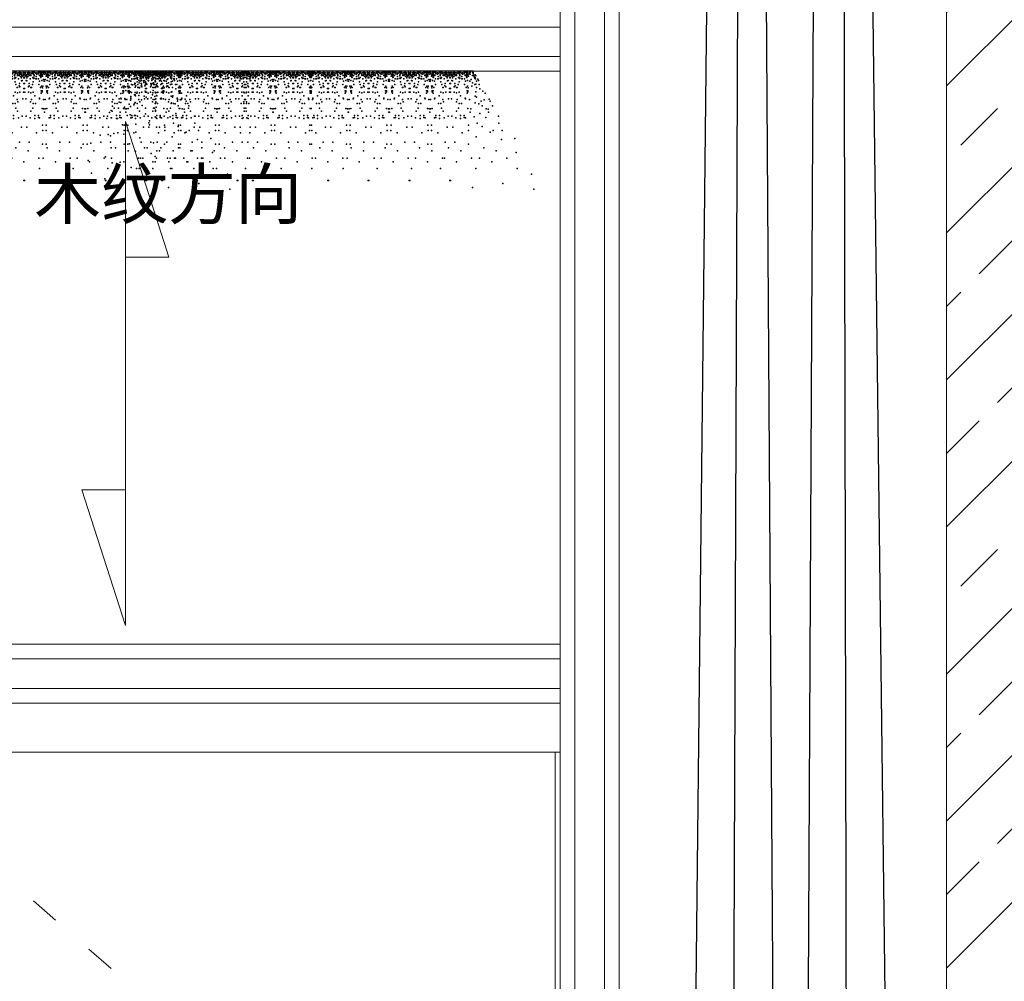
# Model space of a CAD drawing. Units: millimetres. Extents: x 134178 to 146162, y -30924 to -18526.
# Drawn here: x 136189 to 136791, y -23070 to -22482 of the extents above; entities that cross this region are included whole.
import ezdxf
from ezdxf.lldxf.tags import DXFTag

# ---------------------------------------------------------------- set-up
doc = ezdxf.new("R2010")
doc.units = ezdxf.units.MM
doc.header["$LTSCALE"] = 1.5
doc.header["$PDSIZE"] = 50
doc.linetypes.add('$0$ACAD_ISO03W100', pattern=[30, 12, -18])
for name, color, linetype in [('8', 8, 'Continuous'), ('EB0_1_1_1_1_1_1_1', 7, 'Continuous'), ('图层2', 14, 'Continuous')]:
    doc.layers.add(name, color=color, linetype=linetype)
doc.styles.add('ZB_宋体', font='txt', dxfattribs={"height": 80})
tags = doc.linetypes.add('DASHEDX2', pattern=[1.5, 1, -0.5]).pattern_tags.tags
tags[6:7] = [DXFTag(74, 4), DXFTag(75, 0), DXFTag(340, '0'), DXFTag(46, 1.0), DXFTag(50, 0.0), DXFTag(44, 0.0), DXFTag(45, 0.0)]
tags[4:5] = [DXFTag(74, 4), DXFTag(75, 0), DXFTag(340, '0'), DXFTag(46, 1.0), DXFTag(50, 0.0), DXFTag(44, 0.0), DXFTag(45, 0.0)]

# ---------------------------------------------------------------- blocks, each defined once
blk = doc.blocks.new('A$C10F96F43')
at = {"color": 30, "linetype": 'DASHEDX2', "ltscale": 0.1, "true_color": 0xf8991e, "elevation": 0}
for points in [[(25.59, 26.05), (45.59, 1853.69), (0, 1887.53), (19.51, 1900.27), (27.24, 1924.19), (58.28, 1867.09), (70.19, 25.51)], [(83.37, 26.05), (92.72, 1853.69), (67.25, 1887.53), (66.64, 1900.27), (74.37, 1924.19), (105.41, 1867.09), (127.98, 25.51)]]:
    blk.add_lwpolyline(points, dxfattribs=at)
for points in [[(19.51, 1900.27), (50.29, 1862.92, -0.2087), (53.94, 1854.89), (46.97, 49.42)], [(66.64, 1900.27), (97.42, 1862.92, -0.2087), (101.07, 1854.89), (104.76, 49.42)]]:
    blk.add_lwpolyline(points, format="xyb", dxfattribs=at)
blk = doc.blocks.new('A$C42A0441C')
at = {"layer": '8', "color": 8, "lineweight": -3}
blk.add_point((676.9, 199.5), dxfattribs=at)
at = {"layer": 'EB0_1_1_1_1_1_1_1', "color": 51, "lineweight": -3}
blk.add_line((102.6, 200), (678.4, 200), dxfattribs=at)
at = {"layer": 'EB0_1_1_1_1_1_1_1', "color": 8, "lineweight": -3}
for p in [(93.8, 184.6), (95.1, 186.4), (98.3, 192.2), (98.8, 187.3), (99.7, 189.1), (100.1, 188.2), (101, 190.4), (103.3, 192.7), (104.2, 192.7), (106.4, 185.9), (111, 191.8), (112.3, 184.6), (112.8, 192.7), (113.2, 193.1), (113.7, 192.7), (113.7, 191.8), (113.7, 189.5), (114.1, 190), (116.4, 192.7), (117.8, 187.3), (121.4, 187.2), (121.8, 191.3), (122.3, 187.3), (125.4, 192.2), (125.5, 188.5), (126.3, 187.7), (127.7, 189.5), (130.9, 192.6), (132.2, 187.2), (133.6, 193.1), (135.8, 190.9), (137.7, 188.6), (137.9, 184), (138.1, 192.7), (138.6, 191.8), (138.9, 184.5), (139.9, 192.7), (141.7, 190), (141.7, 189.1), (142.6, 190), (142.6, 189.1), (144.4, 192.7), (145.4, 184.5), (145.8, 191.8), (146.2, 192.7), (146.5, 184), (146.7, 188.6), (148.5, 190.9), (150.8, 193.1), (152.1, 187.2), (153.5, 192.6), (156.6, 189.5), (158, 187.7), (158.9, 192.2), (158.9, 188.5), (162.1, 187.3), (162.5, 191.3), (162.9, 187.2), (166.6, 187.3), (168, 192.7), (170.2, 190), (170.7, 192.7), (170.7, 191.8), (170.7, 189.5), (171.1, 193.1), (171.6, 192.7), (172, 184.6), (172.8, 192.7), (173.4, 191.8), (175.1, 185.9), (177.9, 185.9), (179.6, 191.8), (180.2, 192.7), (181, 184.6), (181.4, 192.7), (181.9, 193.1), (182.3, 192.7), (182.3, 191.8), (182.3, 189.5), (182.8, 190), (185, 192.7), (186.4, 187.3), (190, 187.2), (190.4, 191.3), (190.9, 187.3), (194.1, 192.2), (194.1, 188.5), (195, 187.7), (196.3, 189.5), (199.5, 192.6), (200.8, 187.2), (202.2, 193.1), (204.5, 190.9), (206.3, 188.6), (206.5, 184), (206.7, 192.7), (207.2, 191.8), (207.6, 184.5), (208.5, 192.7), (210.3, 190), (210.3, 189.1), (211.3, 190), (211.3, 189.1), (213.1, 192.7), (214, 184.5), (214.4, 191.8), (214.9, 192.7), (215.1, 184), (215.3, 188.6), (217.1, 190.9), (219.4, 193.1), (220.8, 187.2), (222.1, 192.6), (225.3, 189.5), (226.6, 187.7), (227.5, 192.2), (227.5, 188.5), (230.7, 187.3), (231.2, 191.3), (231.6, 187.2), (235.2, 187.3), (236.6, 192.7), (238.8, 190), (239.3, 192.7), (239.3, 191.8), (239.3, 189.5), (239.7, 193.1), (240.2, 192.7), (240.6, 184.6), (242, 191.8), (244.7, 185.9), (246.5, 185.9), (249.2, 191.8), (250.6, 184.6), (251.1, 192.7), (251.5, 193.1), (252, 192.7), (252, 191.8), (252, 189.5), (252.4, 190), (254.7, 192.7), (256, 187.3), (259.7, 187.2), (260.1, 191.3), (260.5, 187.3), (263.7, 192.2), (263.7, 188.5), (264.6, 187.7), (266, 189.5), (269.1, 192.6), (270.5, 187.2), (271.9, 193.1), (274.1, 190.9), (275.9, 188.6), (276.1, 184), (276.4, 192.7), (276.8, 191.8), (277.2, 184.5), (278.2, 192.7), (280, 190), (280, 189.1), (280.9, 190), (280.9, 189.1), (282.7, 192.7), (283.7, 184.5), (284.1, 191.8), (284.5, 192.7), (284.8, 184), (285, 188.6), (286.8, 190.9), (289, 193.1), (290.4, 187.2), (291.8, 192.6), (294.9, 189.5), (296.3, 187.7), (297.2, 192.2), (297.2, 188.5), (300.3, 187.3), (300.8, 191.3), (301.2, 187.2), (304.9, 187.3), (306.2, 192.7), (308.5, 190), (308.9, 192.7), (308.9, 191.8), (308.9, 189.5), (309.4, 193.1), (309.8, 192.7), (310.3, 184.6), (311.1, 192.7), (311.7, 191.8), (313.3, 185.9), (316.2, 185.9), (317.9, 191.8), (318.4, 192.7), (319.2, 184.6), (319.7, 192.7), (320.1, 193.1), (320.6, 192.7), (320.6, 191.8), (320.6, 189.5), (321, 190), (323.3, 192.7), (324.7, 187.3), (328.3, 187.2), (328.7, 191.3), (329.2, 187.3), (332.3, 192.2), (332.4, 188.5), (333.2, 187.7), (334.6, 189.5), (337.8, 192.6), (339.1, 187.2), (340.5, 193.1), (342.7, 190.9), (344.6, 188.6), (344.8, 184), (345, 192.7), (345.5, 191.8), (345.8, 184.5), (346.8, 192.7), (348.6, 190), (348.6, 189.1), (349.5, 190), (349.5, 189.1), (351.3, 192.7), (352.3, 184.5), (352.7, 191.8), (353.1, 192.7), (353.4, 184), (353.6, 188.6), (355.4, 190.9), (357.7, 193.1), (359, 187.2), (360.4, 192.6), (363.5, 189.5), (364.9, 187.7), (365.8, 192.2), (365.8, 188.5), (369, 187.3), (369.4, 191.3), (369.8, 187.2), (373.5, 187.3), (374.9, 192.7), (377.1, 191.8), (377.1, 190), (377.6, 192.7), (377.6, 191.8), (377.6, 189.5), (378, 193.1), (378.5, 192.7), (378.5, 184.6), (378.9, 192.7), (378.9, 184.6), (379.4, 193.1), (379.8, 192.7), (379.8, 191.8), (379.8, 189.5), (380.3, 191.8), (380.3, 190), (382.5, 192.7), (383.9, 187.3), (387.6, 187.2), (388, 191.3), (388.4, 187.3), (391.6, 192.2), (391.6, 188.5), (392.5, 187.7), (393.8, 189.5), (397, 192.6), (398.3, 187.2), (399.7, 193.1), (402, 190.9), (403.8, 188.6), (404, 184), (404.2, 192.7), (404.7, 191.8), (405.1, 184.5), (406.1, 192.7), (407.9, 190), (407.9, 189.1), (408.8, 190), (408.8, 189.1), (410.6, 192.7), (411.5, 184.5), (411.9, 191.8), (412.4, 192.7), (412.6, 184), (412.8, 188.6), (414.6, 190.9), (416.9, 193.1), (418.3, 187.2), (419.6, 192.6), (422.8, 189.5), (424.1, 187.7), (425, 192.2), (425, 188.5), (428.2, 187.3), (428.7, 191.3), (429.1, 187.2), (432.7, 187.3), (434.1, 192.7), (436.4, 190), (436.8, 192.7), (436.8, 191.8), (436.8, 189.5), (437.3, 193.1), (437.7, 192.7), (438.2, 184.6), (439, 192.7), (439.5, 191.8), (441.2, 185.9), (444, 185.9), (445.7, 191.8), (446.3, 192.7), (447.1, 184.6), (447.5, 192.7), (448, 193.1), (448.5, 192.7), (448.5, 191.8), (448.5, 189.5), (448.9, 190), (451.2, 192.7), (452.5, 187.3), (456.2, 187.2), (456.6, 191.3), (457, 187.3), (460.2, 192.2), (460.2, 188.5), (461.1, 187.7), (462.5, 189.5), (465.6, 192.6), (467, 187.2), (468.3, 193.1), (470.6, 190.9), (472.4, 188.6), (472.6, 184), (472.9, 192.7), (473.3, 191.8), (473.7, 184.5), (474.7, 192.7), (476.5, 190), (476.5, 189.1), (477.4, 190), (477.4, 189.1), (479.2, 192.7), (480.2, 184.5), (480.6, 191.8), (481, 192.7), (481.2, 184), (481.5, 188.6), (482.2, 187.2), (482.6, 191.3), (483.1, 187.3), (483.3, 190.9), (485.5, 193.1), (486.2, 192.2), (486.2, 188.5), (486.9, 187.2), (487.1, 187.7), (488.3, 192.6), (488.5, 189.5), (491.4, 189.5), (491.6, 192.6), (492.8, 187.7), (493, 187.2), (493.7, 192.2), (493.7, 188.5), (494.4, 193.1), (496.6, 190.9), (496.8, 187.3), (497.3, 191.3), (497.7, 187.2), (498.4, 188.6), (498.7, 184), (498.9, 192.7), (499.3, 191.8), (499.7, 184.5), (500.7, 192.7), (502.5, 190), (502.5, 189.1), (503.4, 190), (503.4, 189.1), (505.2, 192.7), (506.2, 184.5), (506.6, 191.8), (507, 192.7), (507.3, 184), (507.5, 188.6), (509.3, 190.9), (511.6, 193.1), (512.9, 187.2), (514.3, 192.6), (517.4, 189.5), (518.8, 187.7), (519.7, 192.2), (519.7, 188.5), (522.9, 187.3), (523.3, 191.3), (523.7, 187.2), (527.4, 187.3), (528.7, 192.7), (531, 190), (531.5, 192.7), (531.5, 191.8), (531.5, 189.5), (531.9, 193.1), (532.4, 192.7), (532.8, 184.6), (533.6, 192.7), (534.2, 191.8), (535.9, 185.9), (538.7, 185.9), (540.4, 191.8), (541, 192.7), (541.7, 184.6), (542.2, 192.7), (542.6, 193.1), (543.1, 192.7), (543.1, 191.8), (543.1, 189.5), (543.6, 190), (545.8, 192.7), (547.2, 187.3), (550.8, 187.2), (551.2, 191.3), (551.7, 187.3), (554.9, 192.2), (554.9, 188.5), (555.8, 187.7), (557.1, 189.5), (560.3, 192.6), (561.6, 187.2), (563, 193.1), (565.3, 190.9), (567.1, 188.6), (567.3, 184), (567.5, 192.7), (568, 191.8), (568.4, 184.5), (569.3, 192.7), (571.1, 190), (571.1, 189.1), (572, 190), (572, 189.1), (573.9, 192.7), (574.8, 184.5), (575.2, 191.8), (575.7, 192.7), (575.9, 184), (576.1, 188.6), (577.9, 190.9), (580.2, 193.1), (581.6, 187.2), (582.9, 192.6), (586.1, 189.5), (587.4, 187.7), (588.3, 192.2), (588.3, 188.5), (591.5, 187.3), (591.9, 191.3), (592.4, 187.2), (596, 187.3), (597.4, 192.7), (599.6, 191.8), (599.6, 190), (600.1, 192.7), (600.1, 191.8), (600.1, 189.5), (600.5, 193.1), (601, 192.7), (601, 184.6), (601.4, 192.7), (601.4, 184.6), (601.9, 193.1), (602.3, 192.7), (602.3, 191.8), (602.3, 189.5), (602.8, 191.8), (602.8, 190), (605.1, 192.7), (606.4, 187.3), (610.1, 187.2), (610.5, 191.3), (610.9, 187.3), (614.1, 192.2), (614.1, 188.5), (615, 187.7), (616.4, 189.5), (619.5, 192.6), (620.9, 187.2), (622.2, 193.1), (624.5, 190.9), (626.3, 188.6), (626.5, 184), (626.8, 192.7), (627.2, 191.8), (627.6, 184.5), (628.6, 192.7), (630.4, 190), (630.4, 189.1), (631.3, 190), (631.3, 189.1), (633.1, 192.7), (634.1, 184.5), (634.4, 191.8), (634.9, 192.7), (635.1, 184), (635.4, 188.6), (637.2, 190.9), (639.4, 193.1), (640.7, 193.1), (640.8, 187.2), (642.2, 192.6), (642.5, 184.6), (645.3, 189.5), (646.2, 186.8), (646.6, 192.7), (646.9, 189.9), (648.3, 184.5), (650.2, 192.2), (653.8, 190), (653.8, 188.2), (653.8, 184.6), (655.2, 188.6), (657.5, 186.8), (658.4, 193.1), (664.5, 189.9), (665.1, 191.8), (665.6, 187.7), (665.8, 184.5), (668.3, 191.3), (668.3, 189.1), (670.1, 184.1), (672.8, 186.8), (675.5, 192.7), (676.9, 187.3), (682.3, 186.8), (685.5, 184.1), (97.4, 183.2), (103.9, 180.4), (105.1, 174.6), (108.3, 183.2), (112.7, 175), (116, 183.1), (117.3, 177.3), (126.8, 182.3), (128.2, 177.7), (133.6, 175.5), (134, 179.1), (134.9, 173.7), (141.6, 179.1), (142.7, 179.1), (149.4, 173.7), (150.3, 179.1), (150.8, 175.5), (156.2, 177.7), (157.6, 182.3), (167, 177.3), (168.3, 183.1), (171.6, 175), (173.7, 174.6), (176.1, 183.2), (176.9, 183.2), (179.3, 174.6), (181.3, 175), (184.6, 183.1), (185.9, 177.3), (195.4, 182.3), (196.8, 177.7), (202.2, 175.5), (202.7, 179.1), (203.5, 173.7), (210.3, 179.1), (211.3, 179.1), (218.1, 173.7), (218.9, 179.1), (219.4, 175.5), (224.8, 177.7), (226.2, 182.3), (235.7, 177.3), (237, 183.1), (240.3, 175), (244.7, 183.2), (246.5, 183.2), (251, 175), (254.3, 183.1), (255.6, 177.3), (265.1, 182.3), (266.4, 177.7), (271.9, 175.5), (272.3, 179.1), (273.2, 173.7), (279.9, 179.1), (281, 179.1), (287.7, 173.7), (288.6, 179.1), (289, 175.5), (294.5, 177.7), (295.8, 182.3), (305.3, 177.3), (306.6, 183.1), (309.9, 175), (312, 174.6), (314.4, 183.2), (315.2, 183.2), (317.5, 174.6), (319.6, 175), (322.9, 183.1), (324.2, 177.3), (333.7, 182.3), (335.1, 177.7), (340.5, 175.5), (340.9, 179.1), (341.8, 173.7), (348.5, 179.1), (349.6, 179.1), (356.3, 173.7), (357.2, 179.1), (357.7, 175.5), (363.1, 177.7), (364.5, 182.3), (373.9, 177.3), (375.2, 183.1), (378.5, 175), (378.9, 175), (382.2, 183.1), (383.4, 177.3), (392.9, 182.3), (394.3, 177.7), (399.7, 175.5), (400.2, 179.1), (401, 173.7), (407.8, 179.1), (408.8, 179.1), (415.6, 173.7), (416.5, 179.1), (416.9, 175.5), (422.3, 177.7), (423.7, 182.3), (433.2, 177.3), (434.5, 183.1), (437.8, 175), (439.9, 174.6), (442.2, 183.2), (443, 183.2), (445.4, 174.6), (447.5, 175), (450.8, 183.1), (452.1, 177.3), (461.6, 182.3), (462.9, 177.7), (468.3, 175.5), (468.8, 179.1), (469.7, 173.7), (476.4, 179.1), (477.5, 179.1), (484.2, 173.7), (485.1, 179.1), (485.5, 175.5), (487.6, 182.3), (488.9, 177.7), (491, 177.7), (492.3, 182.3), (494.4, 175.5), (494.8, 179.1), (495.7, 173.7), (502.4, 179.1), (503.5, 179.1), (510.2, 173.7), (511.1, 179.1), (511.6, 175.5), (517, 177.7), (518.3, 182.3), (527.8, 177.3), (529.1, 183.1), (532.4, 175), (534.5, 174.6), (536.9, 183.2), (537.7, 183.2), (540, 174.6), (542.1, 175), (545.4, 183.1), (546.7, 177.3), (556.2, 182.3), (557.6, 177.7), (563, 175.5), (563.4, 179.1), (564.3, 173.7), (571.1, 179.1), (572.1, 179.1), (578.9, 173.7), (579.7, 179.1), (580.2, 175.5), (585.6, 177.7), (587, 182.3), (596.5, 177.3), (597.8, 183.1), (601, 175), (601.4, 175), (604.7, 183.1), (606, 177.3), (615.5, 182.3), (616.8, 177.7), (622.2, 175.5), (622.7, 179.1), (623.6, 173.7), (630.3, 179.1), (631.4, 179.1), (638.1, 173.7), (639, 179.1), (639.4, 175.5), (640.7, 176.9), (641.5, 173.7), (642.1, 182.7), (644.9, 177.7), (645.7, 180.5), (646.9, 179.1), (649.3, 177.3), (656.6, 177.3), (659.1, 180.4), (659.1, 177.7), (659.3, 182.7), (660.2, 175.1), (662, 180.9), (665.6, 178.7), (666, 176), (667.9, 183.2), (669.9, 180.4), (675.5, 175.1), (676.5, 172.8), (676.6, 179.1), (677.4, 180), (677.9, 177.7), (681, 176.9), (689.1, 178.7), (693.2, 173.7)]:
    blk.add_point(p, dxfattribs=at)
at = {"layer": 'EB0_1_1_1_1_1_1_1', "color": 51, "lineweight": -3}
for p in [(99.2, 194), (101.9, 193.6), (102.8, 198.1), (102.8, 196.3), (103.6, 197.8), (107.4, 198.5), (107.8, 194.9), (109.3, 197.8), (109.6, 195.8), (111.9, 194.5), (112.3, 198.5), (112.3, 197.6), (113.7, 196.3), (114.6, 198.5), (114.6, 194), (116.4, 198.1), (118.1, 195.4), (118.2, 198.5), (120.5, 195.4), (120.9, 197.6), (120.9, 194.9), (121.8, 196.3), (123.6, 197.2), (125, 198.5), (125.4, 194), (125.9, 198.5), (126.8, 195.4), (127.2, 197.6), (128.2, 198.5), (129.5, 196.7), (130, 196.7), (130.9, 194), (131.8, 197.6), (133.1, 197.6), (133.6, 194), (134, 196.7), (134.9, 198.5), (135.8, 194.9), (136.7, 196.7), (137.2, 197.6), (137.7, 194), (140.4, 198.1), (140.4, 195.4), (141.7, 194), (142.2, 197.6), (142.2, 197.6), (142.6, 194), (144, 198.1), (144, 195.4), (146.7, 194), (147.1, 197.6), (147.6, 196.7), (148.5, 194.9), (149.4, 198.5), (150.3, 196.7), (150.8, 194), (151.2, 197.6), (152.6, 197.6), (153.5, 194), (154.4, 196.7), (154.8, 196.7), (156.2, 198.5), (157.1, 197.6), (157.6, 195.4), (158.5, 198.5), (158.9, 194), (159.4, 198.5), (160.7, 197.2), (162.5, 196.3), (163.4, 197.6), (163.4, 194.9), (163.9, 195.4), (166.1, 198.5), (166.2, 195.4), (168, 198.1), (169.8, 198.5), (169.8, 194), (170.7, 196.3), (172, 198.5), (172, 197.6), (172.5, 194.5), (174.7, 195.8), (175.1, 197.8), (176, 198.5), (176.4, 194.9), (176.5, 194.9), (177, 198.5), (177.9, 197.8), (178.2, 195.8), (180.5, 194.5), (181, 198.5), (181, 197.6), (182.3, 196.3), (183.2, 198.5), (183.2, 194), (185, 198.1), (186.7, 195.4), (186.8, 198.5), (189.1, 195.4), (189.5, 197.6), (189.5, 194.9), (190.4, 196.3), (192.3, 197.2), (193.6, 198.5), (194.1, 194), (194.5, 198.5), (195.4, 195.4), (195.9, 197.6), (196.8, 198.5), (198.1, 196.7), (198.6, 196.7), (199.5, 194), (200.4, 197.6), (201.8, 197.6), (202.2, 194), (202.7, 196.7), (203.6, 198.5), (204.5, 194.9), (205.4, 196.7), (205.8, 197.6), (206.3, 194), (209, 198.1), (209, 195.4), (210.3, 194), (210.8, 197.6), (210.8, 197.6), (211.3, 194), (212.6, 198.1), (212.6, 195.4), (215.3, 194), (215.8, 197.6), (216.2, 196.7), (217.1, 194.9), (218, 198.5), (218.9, 196.7), (219.4, 194), (219.8, 197.6), (221.2, 197.6), (222.1, 194), (223, 196.7), (223.5, 196.7), (224.8, 198.5), (225.7, 197.6), (226.2, 195.4), (227.1, 198.5), (227.5, 194), (228, 198.5), (229.3, 197.2), (231.2, 196.3), (232.1, 197.6), (232.1, 194.9), (232.5, 195.4), (234.8, 198.5), (234.9, 195.4), (236.6, 198.1), (238.4, 198.5), (238.4, 194), (239.3, 196.3), (240.6, 198.5), (240.6, 197.6), (241.1, 194.5), (243.4, 195.8), (243.7, 197.8), (245.2, 194.9), (245.6, 198.5), (245.6, 198.5), (246.1, 194.9), (247.5, 197.8), (247.9, 195.8), (250.1, 194.5), (250.6, 198.5), (250.6, 197.6), (252, 196.3), (252.9, 198.5), (252.9, 194), (254.7, 198.1), (256.4, 195.4), (256.5, 198.5), (258.7, 195.4), (259.2, 197.6), (259.2, 194.9), (260.1, 196.3), (261.9, 197.2), (263.3, 198.5), (263.7, 194), (264.2, 198.5), (265.1, 195.4), (265.5, 197.6), (266.4, 198.5), (267.8, 196.7), (268.2, 196.7), (269.1, 194), (270, 197.6), (271.4, 197.6), (271.9, 194), (272.3, 196.7), (273.2, 198.5), (274.1, 194.9), (275, 196.7), (275.5, 197.6), (275.9, 194), (278.6, 198.1), (278.6, 195.4), (280, 194), (280.4, 197.6), (280.4, 197.6), (280.9, 194), (282.3, 198.1), (282.3, 195.4), (285, 194), (285.4, 197.6), (285.9, 196.7), (286.8, 194.9), (287.7, 198.5), (288.6, 196.7), (289, 194), (289.5, 197.6), (290.8, 197.6), (291.8, 194), (292.7, 196.7), (293.1, 196.7), (294.5, 198.5), (295.4, 197.6), (295.8, 195.4), (296.7, 198.5), (297.2, 194), (297.6, 198.5), (299, 197.2), (300.8, 196.3), (301.7, 197.6), (301.7, 194.9), (302.2, 195.4), (304.4, 198.5), (304.5, 195.4), (306.2, 198.1), (308, 198.5), (308, 194), (308.9, 196.3), (310.3, 198.5), (310.3, 197.6), (310.7, 194.5), (313, 195.8), (313.3, 197.8), (314.3, 198.5), (314.7, 194.9), (314.8, 194.9), (315.3, 198.5), (316.2, 197.8), (316.5, 195.8), (318.8, 194.5), (319.2, 198.5), (319.2, 197.6), (320.6, 196.3), (321.5, 198.5), (321.5, 194), (323.3, 198.1), (325, 195.4), (325.1, 198.5), (327.4, 195.4), (327.8, 197.6), (327.8, 194.9), (328.7, 196.3), (330.5, 197.2), (331.9, 198.5), (332.3, 194), (332.8, 198.5), (333.7, 195.4), (334.1, 197.6), (335.1, 198.5), (336.4, 196.7), (336.9, 196.7), (337.8, 194), (338.7, 197.6), (340, 197.6), (340.5, 194), (340.9, 196.7), (341.8, 198.5), (342.7, 194.9), (343.6, 196.7), (344.1, 197.6), (344.6, 194), (347.3, 198.1), (347.3, 195.4), (348.6, 194), (349.1, 197.6), (349.1, 197.6), (349.5, 194), (350.9, 198.1), (350.9, 195.4), (353.6, 194), (354, 197.6), (354.5, 196.7), (355.4, 194.9), (356.3, 198.5), (357.2, 196.7), (357.7, 194), (358.1, 197.6), (359.5, 197.6), (360.4, 194), (361.3, 196.7), (361.7, 196.7), (363.1, 198.5), (364, 197.6), (364.5, 195.4), (365.4, 198.5), (365.8, 194), (366.3, 198.5), (367.6, 197.2), (369.4, 196.3), (370.3, 197.6), (370.3, 194.9), (370.8, 195.4), (373, 198.5), (373.1, 195.4), (374.9, 198.1), (375.4, 197.8), (375.8, 195.8), (376.7, 198.5), (376.7, 194), (377.6, 196.3), (378, 194.5), (378.5, 198.5), (378.5, 197.6), (378.9, 198.5), (378.9, 197.6), (379.4, 194.5), (379.8, 196.3), (380.7, 198.5), (380.7, 194), (381.6, 195.8), (382, 197.8), (382.5, 198.1), (384.3, 198.5), (384.3, 195.4), (386.6, 195.4), (387.1, 197.6), (387.1, 194.9), (388, 196.3), (389.8, 197.2), (391.1, 198.5), (391.6, 194), (392, 198.5), (392.9, 195.4), (393.4, 197.6), (394.3, 198.5), (395.7, 196.7), (396.1, 196.7), (397, 194), (397.9, 197.6), (399.3, 197.6), (399.7, 194), (400.2, 196.7), (401.1, 198.5), (402, 194.9), (402.9, 196.7), (403.3, 197.6), (403.8, 194), (406.5, 198.1), (406.5, 195.4), (407.9, 194), (408.3, 197.6), (408.3, 197.6), (408.8, 194), (410.1, 198.1), (410.1, 195.4), (412.8, 194), (413.3, 197.6), (413.7, 196.7), (414.6, 194.9), (415.6, 198.5), (416.5, 196.7), (416.9, 194), (417.4, 197.6), (418.7, 197.6), (419.6, 194), (420.5, 196.7), (421, 196.7), (422.3, 198.5), (423.2, 197.6), (423.7, 195.4), (424.6, 198.5), (425, 194), (425.5, 198.5), (426.9, 197.2), (428.7, 196.3), (429.6, 197.6), (429.6, 194.9), (430, 195.4), (432.3, 198.5), (432.4, 195.4), (434.1, 198.1), (435.9, 198.5), (435.9, 194), (436.8, 196.3), (438.2, 198.5), (438.2, 197.6), (438.6, 194.5), (440.9, 195.8), (441.2, 197.8), (442.1, 198.5), (442.6, 194.9), (442.7, 194.9), (443.1, 198.5), (444, 197.8), (444.4, 195.8), (446.6, 194.5), (447.1, 198.5), (447.1, 197.6), (448.5, 196.3), (449.4, 198.5), (449.4, 194), (451.2, 198.1), (452.9, 195.4), (453, 198.5), (455.2, 195.4), (455.7, 197.6), (455.7, 194.9), (456.6, 196.3), (458.4, 197.2), (459.8, 198.5), (460.2, 194), (460.7, 198.5), (461.6, 195.4), (462, 197.6), (462.9, 198.5), (464.3, 196.7), (464.7, 196.7), (465.6, 194), (466.5, 197.6), (467.9, 197.6), (468.3, 194), (468.8, 196.7), (469.7, 198.5), (470.6, 194.9), (471.5, 196.7), (472, 197.6), (472.4, 194), (475.1, 198.1), (475.1, 195.4), (476.5, 194), (476.9, 197.6), (476.9, 197.6), (477.4, 194), (478.8, 198.1), (478.8, 195.4), (481.3, 195.4), (481.5, 194), (481.7, 197.6), (481.7, 194.9), (481.9, 197.6), (482.4, 196.7), (482.6, 196.3), (483.3, 194.9), (484.2, 198.5), (484.4, 197.2), (485.1, 196.7), (485.5, 194), (485.8, 198.5), (486, 197.6), (486.2, 194), (486.7, 198.5), (487.3, 197.6), (487.6, 195.4), (488, 197.6), (488.2, 194), (488.9, 198.5), (489.2, 196.7), (489.6, 196.7), (490.3, 196.7), (490.8, 196.7), (491, 198.5), (491.7, 194), (491.9, 197.6), (492.3, 195.4), (492.6, 197.6), (493.2, 198.5), (493.7, 194), (493.9, 197.6), (494.1, 198.5), (494.4, 194), (494.8, 196.7), (495.5, 197.2), (495.7, 198.5), (496.6, 194.9), (497.3, 196.3), (497.5, 196.7), (498, 197.6), (498.2, 197.6), (498.2, 194.9), (498.4, 194), (498.7, 195.4), (501.2, 198.1), (501.2, 195.4), (502.5, 194), (503, 197.6), (503, 197.6), (503.4, 194), (504.8, 198.1), (504.8, 195.4), (507.5, 194), (507.9, 197.6), (508.4, 196.7), (509.3, 194.9), (510.2, 198.5), (511.1, 196.7), (511.6, 194), (512, 197.6), (513.4, 197.6), (514.3, 194), (515.2, 196.7), (515.6, 196.7), (517, 198.5), (517.9, 197.6), (518.3, 195.4), (519.2, 198.5), (519.7, 194), (520.1, 198.5), (521.5, 197.2), (523.3, 196.3), (524.2, 197.6), (524.2, 194.9), (524.7, 195.4), (526.9, 198.5), (527, 195.4), (528.7, 198.1), (530.6, 198.5), (530.6, 194), (531.5, 196.3), (532.8, 198.5), (532.8, 197.6), (533.3, 194.5), (535.5, 195.8), (535.9, 197.8), (536.8, 198.5), (537.2, 194.9), (537.3, 194.9), (537.8, 198.5), (538.7, 197.8), (539, 195.8), (541.3, 194.5), (541.7, 198.5), (541.7, 197.6), (543.1, 196.3), (544, 198.5), (544, 194), (545.8, 198.1), (547.5, 195.4), (547.6, 198.5), (549.9, 195.4), (550.3, 197.6), (550.3, 194.9), (551.2, 196.3), (553, 197.2), (554.4, 198.5), (554.9, 194), (555.3, 198.5), (556.2, 195.4), (556.7, 197.6), (557.6, 198.5), (558.9, 196.7), (559.4, 196.7), (560.3, 194), (561.2, 197.6), (562.5, 197.6), (563, 194), (563.4, 196.7), (564.4, 198.5), (565.3, 194.9), (566.2, 196.7), (566.6, 197.6), (567.1, 194), (569.8, 198.1), (569.8, 195.4), (571.1, 194), (571.6, 197.6), (571.6, 197.6), (572, 194), (573.4, 198.1), (573.4, 195.4), (576.1, 194), (576.6, 197.6), (577, 196.7), (577.9, 194.9), (578.8, 198.5), (579.7, 196.7), (580.2, 194), (580.6, 197.6), (582, 197.6), (582.9, 194), (583.8, 196.7), (584.3, 196.7), (585.6, 198.5), (586.5, 197.6), (587, 195.4), (587.9, 198.5), (588.3, 194), (588.8, 198.5), (590.1, 197.2), (591.9, 196.3), (592.8, 197.6), (592.8, 194.9), (593.3, 195.4), (595.6, 198.5), (595.7, 195.4), (597.4, 198.1), (597.9, 197.8), (598.3, 195.8), (599.2, 198.5), (599.2, 194), (600.1, 196.3), (600.5, 194.5), (601, 198.5), (601, 197.6), (601.4, 198.5), (601.4, 197.6), (601.9, 194.5), (602.3, 196.3), (603.2, 198.5), (603.2, 194), (604.2, 195.8), (604.5, 197.8), (605.1, 198.1), (606.8, 195.4), (606.9, 198.5), (609.1, 195.4), (609.6, 197.6), (609.6, 194.9), (610.5, 196.3), (612.3, 197.2), (613.6, 198.5), (614.1, 194), (614.6, 198.5), (615.5, 195.4), (615.9, 197.6), (616.8, 198.5), (618.2, 196.7), (618.6, 196.7), (619.5, 194), (620.4, 197.6), (621.8, 197.6), (622.2, 194), (622.7, 196.7), (623.6, 198.5), (624.5, 194.9), (625.4, 196.7), (625.9, 197.6), (626.3, 194), (629, 198.1), (629, 195.4), (630.4, 194), (630.8, 197.6), (630.8, 197.6), (631.3, 194), (632.6, 198.1), (632.6, 195.4), (635.4, 194), (635.8, 197.6), (636.3, 196.7), (637.2, 194.9), (638.1, 198.5), (639, 196.7), (639.4, 194), (639.8, 194.9), (639.9, 197.6), (640.7, 195.8), (641.2, 197.6), (641.6, 197.6), (641.6, 194), (642.1, 194), (642.5, 196.3), (643, 196.7), (643.4, 194.5), (643.5, 196.7), (644.9, 198.5), (645.2, 194), (646.6, 198.5), (646.6, 195.4), (647.5, 197.6), (649.3, 193.6), (650.2, 198.5), (650.7, 196.3), (651.6, 197.2), (652.5, 196.3), (653.8, 198.5), (653.8, 195.8), (654.7, 198.5), (655.2, 194), (657.5, 196.3), (657.5, 195.8), (659.7, 199), (660.6, 196.3), (661.1, 193.6), (662.4, 197.2), (662.9, 195.4), (663.3, 198.5), (664.7, 196.7), (665.1, 197.6), (667.9, 198.5), (667.9, 194.9), (668.8, 198.5), (669.7, 198.5), (670.6, 197.2), (671, 193.6), (671.5, 196.3), (674.6, 198.1), (676.5, 195.4), (677.4, 193.6)]:
    blk.add_point(p, dxfattribs=at)
at = {"layer": 'EB0_1_1_1_1_1_1_1', "color": 8}
for p in [(91.5, 170.1), (92.4, 177.3), (97.1, 172.4), (98.3, 178.2), (100.1, 177.3), (111.4, 171.9), (114.6, 172.4), (130, 172.4), (130.9, 172.4), (141.4, 171), (143, 171), (153.5, 172.4), (154.4, 172.4), (169.8, 172.4), (172.9, 171.9), (180, 171.9), (183.2, 172.4), (198.6, 172.4), (199.5, 172.4), (210, 171), (211.6, 171), (222.1, 172.4), (223, 172.4), (238.4, 172.4), (241.6, 171.9), (249.7, 171.9), (252.9, 172.4), (268.2, 172.4), (269.1, 172.4), (279.6, 171), (281.3, 171), (291.8, 172.4), (292.7, 172.4), (308, 172.4), (311.2, 171.9), (318.3, 171.9), (321.5, 172.4), (336.9, 172.4), (337.8, 172.4), (348.3, 171), (349.9, 171), (360.4, 172.4), (361.3, 172.4), (376.7, 172.4), (377.6, 171.9), (379.8, 171.9), (380.7, 172.4), (396.1, 172.4), (397, 172.4), (407.5, 171), (409.1, 171), (419.6, 172.4), (420.5, 172.4), (435.9, 172.4), (439.1, 171.9), (446.2, 171.9), (449.4, 172.4), (464.7, 172.4), (465.6, 172.4), (476.1, 171), (477.8, 171), (488.3, 172.4), (489.2, 172.4), (490.8, 172.4), (491.6, 172.4), (502.1, 171), (503.8, 171), (514.3, 172.4), (515.2, 172.4), (530.6, 172.4), (533.7, 171.9), (540.8, 171.9), (544, 172.4), (559.4, 172.4), (560.3, 172.4), (570.8, 171), (572.4, 171), (582.9, 172.4), (583.8, 172.4), (599.2, 172.4), (600.1, 171.9), (602.3, 171.9), (603.2, 172.4), (618.6, 172.4), (619.5, 172.4), (630, 171), (631.7, 171), (642.2, 172.4), (643, 172.4), (646.2, 167.4), (669.2, 171.9), (671.9, 172.4), (692.3, 167.4), (75.7, 152.5), (82.3, 162.9), (84.3, 151.6), (86.5, 166), (97.1, 156.2), (98.3, 165.1), (99.7, 157.5), (109.3, 152.2), (111.9, 166.9), (111.9, 165.1), (113.3, 167), (113.3, 162.9), (116, 153.5), (116.4, 154.3), (124.1, 158.4), (126.8, 164.3), (130, 152.1), (130.9, 163.3), (134.9, 164.3), (139.7, 153.5), (141.3, 164.7), (143.1, 164.7), (144.7, 153.5), (149.4, 164.3), (153.5, 163.3), (154.4, 152.1), (157.5, 164.3), (160.3, 158.4), (168, 154.3), (168.3, 153.5), (171, 167), (171, 162.9), (172.5, 166.9), (172.5, 165.1), (175.1, 152.2), (177.9, 152.2), (180.5, 166.9), (180.5, 165.1), (181.9, 167), (181.9, 162.9), (184.6, 153.5), (185, 154.3), (192.7, 158.4), (195.4, 164.3), (198.6, 152.1), (199.5, 163.3), (203.5, 164.3), (208.3, 153.5), (209.9, 164.7), (211.7, 164.7), (213.3, 153.5), (218.1, 164.3), (222.1, 163.3), (223, 152.1), (226.2, 164.3), (228.9, 158.4), (236.6, 154.3), (237, 153.5), (239.7, 167), (239.7, 162.9), (241.1, 166.9), (241.1, 165.1), (243.7, 152.2), (247.5, 152.2), (250.1, 166.9), (250.1, 165.1), (251.6, 167), (251.6, 162.9), (254.3, 153.5), (254.7, 154.3), (262.4, 158.4), (265.1, 164.3), (268.2, 152.1), (269.1, 163.3), (273.2, 164.3), (277.9, 153.5), (279.5, 164.7), (281.4, 164.7), (283, 153.5), (287.7, 164.3), (291.8, 163.3), (292.7, 152.1), (295.8, 164.3), (298.5, 158.4), (306.2, 154.3), (306.6, 153.5), (309.3, 167), (309.3, 162.9), (310.7, 166.9), (310.7, 165.1), (313.4, 152.2), (316.2, 152.2), (318.8, 166.9), (318.8, 165.1), (320.2, 167), (320.2, 162.9), (322.9, 153.5), (323.3, 154.3), (331, 158.4), (333.7, 164.3), (336.9, 152.1), (337.8, 163.3), (341.8, 164.3), (346.6, 153.5), (348.2, 164.7), (350, 164.7), (351.6, 153.5), (356.3, 164.3), (360.4, 163.3), (361.3, 152.1), (364.4, 164.3), (367.2, 158.4), (374.9, 154.3), (375.2, 153.5), (375.4, 152.2), (377.9, 167), (377.9, 162.9), (378, 166.9), (378, 165.1), (379.4, 166.9), (379.4, 165.1), (379.5, 167), (379.5, 162.9), (382, 152.2), (382.2, 153.5), (382.5, 154.3), (390.2, 158.4), (392.9, 164.3), (396.1, 152.1), (397, 163.3), (401, 164.3), (405.8, 153.5), (407.4, 164.7), (409.2, 164.7), (410.8, 153.5), (415.6, 164.3), (419.6, 163.3), (420.5, 152.1), (423.7, 164.3), (426.4, 158.4), (434.1, 154.3), (434.5, 153.5), (437.2, 167), (437.2, 162.9), (438.6, 166.9), (438.6, 165.1), (441.2, 152.2), (444, 152.2), (446.6, 166.9), (446.6, 165.1), (448.1, 167), (448.1, 162.9), (450.8, 153.5), (451.2, 154.3), (458.9, 158.4), (461.6, 164.3), (464.7, 152.1), (465.6, 163.3), (469.7, 164.3), (474.4, 153.5), (476, 164.7), (477.8, 164.7), (479.5, 153.5), (484.2, 164.3), (484.9, 158.4), (487.6, 164.3), (488.2, 163.3), (489.2, 152.1), (490.8, 152.1), (491.7, 163.3), (492.3, 164.3), (495, 158.4), (495.7, 164.3), (500.5, 153.5), (502.1, 164.7), (503.9, 164.7), (505.5, 153.5), (510.2, 164.3), (514.3, 163.3), (515.2, 152.1), (518.3, 164.3), (521.1, 158.4), (528.7, 154.3), (529.1, 153.5), (531.8, 167), (531.8, 162.9), (533.3, 166.9), (533.3, 165.1), (535.9, 152.2), (538.7, 152.2), (541.3, 166.9), (541.3, 165.1), (542.7, 167), (542.7, 162.9), (545.4, 153.5), (545.8, 154.3), (553.5, 158.4), (556.2, 164.3), (559.4, 152.1), (560.3, 163.3), (564.3, 164.3), (569.1, 153.5), (570.7, 164.7), (572.5, 164.7), (574.1, 153.5), (578.9, 164.3), (582.9, 163.3), (583.8, 152.1), (587, 164.3), (589.7, 158.4), (597.4, 154.3), (597.8, 153.5), (597.9, 152.2), (600.4, 167), (600.4, 162.9), (600.5, 166.9), (600.5, 165.1), (601.9, 166.9), (601.9, 165.1), (602, 167), (602, 162.9), (604.5, 152.2), (604.7, 153.5), (605.1, 154.3), (612.7, 158.4), (615.5, 164.3), (618.6, 152.1), (619.5, 163.3), (623.6, 164.3), (628.3, 153.5), (629.9, 164.7), (631.7, 164.7), (633.3, 153.5), (638.1, 164.3), (639.4, 163.8), (640.2, 158.9), (641.6, 153.4), (642.1, 163.3), (643, 152.1), (643.4, 157), (646.9, 160.2), (649.6, 154.8), (654.3, 162.9), (655.3, 153.5), (657.7, 156.2), (659.1, 164.3), (659.7, 166), (661.1, 157.5), (666, 151.6), (670.1, 158.8), (673.9, 162.9), (676.5, 164.2), (676.6, 160.2), (677.9, 160.2), (682.8, 164.2), (683.7, 157), (684.7, 150.8), (685, 165.1), (686, 164.3), (694.1, 153.9), (700.9, 162.4), (703.6, 153.5), (69.8, 141.2), (74.2, 149.5), (77.5, 135.8), (80.7, 136.3), (87.7, 141.4), (89, 149.5), (93, 144.6), (99.2, 146.6), (106.6, 136), (111.9, 136.7), (122.8, 145.4), (126.8, 145.4), (127.7, 137.6), (131.3, 148.4), (153, 148.4), (156.6, 137.6), (157.5, 145.4), (161.6, 145.4), (172.5, 136.7), (175.2, 136), (177.8, 136), (180.5, 136.7), (191.4, 145.4), (195.4, 145.4), (196.3, 137.6), (199.9, 148.4), (221.7, 148.4), (225.3, 137.6), (226.2, 145.4), (230.2, 145.4), (241.1, 136.7), (244.8, 136), (246.4, 136), (250.1, 136.7), (261, 145.4), (265.1, 145.4), (266, 137.6), (269.6, 148.4), (291.3, 148.4), (294.9, 137.6), (295.8, 145.4), (299.9, 145.4), (310.7, 136.7), (313.5, 136), (316.1, 136), (318.8, 136.7), (329.7, 145.4), (333.7, 145.4), (334.6, 137.6), (338.2, 148.4), (359.9, 148.4), (363.5, 137.6), (364.4, 145.4), (368.5, 145.4), (378, 136.7), (379.4, 136.7), (388.9, 145.4), (392.9, 145.4), (393.8, 137.6), (397.5, 148.4), (419.2, 148.4), (422.8, 137.6), (423.7, 145.4), (427.7, 145.4), (438.6, 136.7), (441.3, 136), (443.9, 136), (446.6, 136.7), (457.5, 145.4), (461.6, 145.4), (462.5, 137.6), (466.1, 148.4), (483.5, 145.4), (487.6, 145.4), (487.8, 148.4), (488.5, 137.6), (491.4, 137.6), (492.1, 148.4), (492.3, 145.4), (496.4, 145.4), (513.8, 148.4), (517.4, 137.6), (518.3, 145.4), (522.4, 145.4), (533.3, 136.7), (536, 136), (538.6, 136), (541.3, 136.7), (552.2, 145.4), (556.2, 145.4), (557.1, 137.6), (560.7, 148.4), (582.4, 148.4), (586.1, 137.6), (587, 145.4), (591, 145.4), (600.5, 136.7), (601.9, 136.7), (611.4, 145.4), (615.5, 145.4), (616.4, 137.6), (620, 148.4), (641.2, 139), (641.5, 146.8), (641.7, 148.4), (642.1, 134), (645.3, 137.6), (659.1, 137.3), (664.7, 142.1), (676.6, 146.8), (678.7, 143), (684.7, 140), (686.9, 143.9), (694.5, 139), (700.9, 146.8), (704, 147.5), (704.9, 137.3), (715.3, 140.8), (59.9, 123.6), (76.9, 130.6), (81.6, 121.8), (91.5, 128.1), (101.2, 122.5), (107.9, 130.6), (116, 121.2), (118.1, 124.8), (118.2, 121.4), (124.1, 125.2), (124.1, 119.8), (130.9, 132.2), (132.2, 121.2), (138.9, 123.9), (145.4, 123.9), (152.1, 121.2), (153.5, 132.2), (160.2, 125.2), (160.2, 119.8), (166.1, 121.4), (166.2, 124.8), (168.3, 121.2), (176.4, 130.6), (176.5, 130.6), (184.6, 121.2), (186.7, 124.8), (186.8, 121.4), (192.7, 125.2), (192.7, 119.8), (199.5, 132.2), (200.8, 121.2), (207.6, 123.9), (214, 123.9), (220.8, 121.2), (222.1, 132.2), (228.9, 125.2), (228.9, 119.8), (234.8, 121.4), (234.9, 124.8), (237, 121.2), (245.1, 130.6), (246.2, 130.6), (254.3, 121.2), (256.4, 124.8), (256.5, 121.4), (262.4, 125.2), (262.4, 119.8), (269.1, 132.2), (270.5, 121.2), (277.2, 123.9), (283.7, 123.9), (290.4, 121.2), (291.8, 132.2), (298.5, 125.2), (298.5, 119.8), (304.4, 121.4), (304.5, 124.8), (306.6, 121.2), (314.7, 130.6), (314.8, 130.6), (322.9, 121.2), (325, 124.8), (325.1, 121.4), (331, 125.2), (331, 119.8), (337.8, 132.2), (339.1, 121.2), (345.8, 123.9), (352.3, 123.9), (359, 121.2), (360.4, 132.2), (367.1, 125.2), (367.1, 119.8), (373, 121.4), (373.1, 124.8), (375.2, 121.2), (382.2, 121.2), (384.3, 124.8), (384.3, 121.4), (390.2, 125.2), (390.2, 119.8), (397, 132.2), (398.3, 121.2), (405.1, 123.9), (411.5, 123.9), (418.3, 121.2), (419.6, 132.2), (426.4, 125.2), (426.4, 119.8), (432.3, 121.4), (432.4, 124.8), (434.5, 121.2), (442.6, 130.6), (442.7, 130.6), (450.8, 121.2), (452.9, 124.8), (453, 121.4), (458.9, 125.2), (458.9, 119.8), (465.6, 132.2), (467, 121.2), (473.7, 123.9), (480.2, 123.9), (484.9, 125.2), (484.9, 119.8), (486.9, 121.2), (488.2, 132.2), (491.7, 132.2), (493, 121.2), (495, 125.2), (495, 119.8), (499.7, 123.9), (506.2, 123.9), (512.9, 121.2), (514.3, 132.2), (521, 125.2), (521, 119.8), (526.9, 121.4), (527, 124.8), (529.1, 121.2), (537.2, 130.6), (537.3, 130.6), (545.4, 121.2), (547.5, 124.8), (547.6, 121.4), (553.5, 125.2), (553.5, 119.8), (560.3, 132.2), (561.6, 121.2), (568.4, 123.9), (574.8, 123.9), (581.6, 121.2), (582.9, 132.2), (589.7, 125.2), (589.7, 119.8), (595.6, 121.4), (595.7, 124.8), (597.8, 121.2), (604.7, 121.2), (606.8, 124.8), (606.9, 121.4), (612.8, 125.2), (612.8, 119.8), (619.5, 132.2), (620.9, 121.2), (627.6, 123.9), (634.1, 123.9), (640.8, 121.2), (642.1, 132.2), (642.9, 122.5), (659.3, 127.7), (672.6, 123.9), (677.9, 125.2), (685, 126.3), (690.1, 125.2), (702.2, 130.4), (706.3, 119.8), (717.1, 133.3), (717.1, 121.2), (720.3, 129.9), (724.4, 119.6), (59.4, 111.8), (87.7, 106.4), (95.8, 111.8), (110.9, 108.7), (137.6, 105), (146.8, 105), (173.4, 108.7), (179.6, 108.7), (206.2, 105), (215.4, 105), (242, 108.7), (249.2, 108.7), (275.9, 105), (285, 105), (311.7, 108.7), (317.8, 108.7), (344.5, 105), (353.7, 105), (377.1, 108.7), (380.3, 108.7), (403.7, 105), (412.9, 105), (439.6, 108.7), (445.7, 108.7), (472.4, 105), (481.5, 105), (498.4, 105), (507.5, 105), (534.2, 108.7), (540.3, 108.7), (567, 105), (576.2, 105), (599.6, 108.7), (602.8, 108.7), (626.3, 105), (635.4, 105), (640.2, 105), (652.3, 115.8), (652.3, 109.1), (653.5, 112.3), (675.3, 110.4), (692.8, 109.1), (698.2, 109.1), (32.4, 86.2), (53.5, 99.7), (54.9, 84.4), (68.8, 99.6), (74.2, 96.9), (97.9, 88.5), (110.6, 99.6), (121.4, 95.6), (162.9, 95.6), (173.7, 99.6), (179.2, 99.6), (190, 95.6), (231.6, 95.6), (242.4, 99.6), (248.9, 99.6), (259.7, 95.6), (301.2, 95.6), (312, 99.6), (317.5, 99.6), (328.3, 95.6), (369.8, 95.6), (376.8, 99.6), (380.6, 99.6), (387.6, 95.6), (429.1, 95.6), (439.9, 99.6), (445.4, 99.6), (456.2, 95.6), (482.2, 95.6), (497.7, 95.6), (523.7, 95.6), (534.5, 99.6), (540, 99.6), (550.8, 95.6), (592.4, 95.6), (599.3, 99.6), (603.1, 99.6), (610.1, 95.6), (668.8, 87.1), (675.3, 96.9), (695.9, 93), (713, 94.3), (718.4, 90.2), (722.5, 92.9), (736, 91.6), (85, 70), (110.9, 76.4), (134, 79.9), (144.7, 70), (150.3, 79.9), (173.4, 76.4), (179.6, 76.4), (193.9, 70), (202.7, 79.9), (218.9, 79.9), (242, 76.4), (249.2, 76.4), (252.2, 70), (272.3, 79.9), (288.6, 79.9), (309.9, 70), (311.7, 76.4), (317.8, 76.4), (340.9, 79.9), (357.2, 79.9), (363.3, 70), (377.1, 76.4), (380.3, 76.4), (400.2, 79.9), (415.3, 70), (416.5, 79.9), (439.6, 76.4), (445.7, 76.4), (468.8, 79.9), (475.7, 70), (485.1, 79.9), (494.8, 79.9), (511.1, 79.9), (524.9, 70), (534.2, 76.4), (540.3, 76.4), (563.4, 79.9), (563.5, 70), (579.7, 79.9), (599.6, 76.4), (602.8, 76.4), (602.9, 70), (622.7, 79.9), (633.1, 70), (639, 79.9), (645.7, 78.6), (656.3, 70), (686, 76.8), (717.1, 70), (752.1, 78.1), (29.7, 61.9), (45.9, 52.5), (63.9, 65), (92, 52.8), (105.6, 52.5), (123.7, 65), (151.7, 52.8), (154.8, 52.5), (172.8, 65), (200.9, 52.8), (213.1, 52.5), (231.1, 65), (259.2, 52.8), (270.8, 52.5), (288.9, 65), (316.9, 52.8), (324.2, 52.5), (342.2, 65), (370.3, 52.8), (376.2, 52.5), (394.2, 65), (422.3, 52.8), (436.6, 52.5), (454.7, 65), (482.7, 52.8), (485.8, 52.5), (503.8, 65), (524.4, 52.5), (531.9, 52.8), (542.5, 65), (563.7, 52.5), (570.5, 52.8), (581.8, 65), (594, 52.5), (609.9, 52.8), (612, 65), (617.1, 52.5), (635.2, 65), (640.1, 52.8), (642.9, 55.2), (649.3, 60.5), (663.3, 52.8), (676, 64.6), (726.7, 55.1), (28.3, 35), (71.2, 46.5), (98.5, 35), (130.9, 46.5), (158.2, 35), (180.1, 46.5), (207.4, 35), (238.4, 46.5), (265.7, 35), (296.1, 46.5), (323.4, 35), (349.5, 46.5), (376.8, 35), (401.5, 46.5), (428.8, 35), (461.9, 46.5), (489.2, 35), (511.1, 46.5), (538.4, 35), (549.7, 46.5), (577, 35), (589.1, 46.5), (616.4, 35), (619.3, 46.5), (642.4, 46.5), (646.6, 35), (669.8, 35), (683.2, 36.6), (702.2, 45.8), (715.7, 44.4), (756.2, 48.5), (4, 25.6), (727.9, 17.5), (750.8, 26.9), (0, 0), (52.6, 9.4), (103.9, 2.7), (141.6, 14.8), (142.7, 14.8), (210.3, 14.8), (211.3, 14.8), (279.9, 14.8), (281, 14.8), (348.5, 14.8), (349.6, 14.8), (407.8, 14.8), (408.8, 14.8), (476.4, 14.8), (477.5, 14.8), (502.4, 14.8), (503.5, 14.8), (571.1, 14.8), (572.1, 14.8), (630.3, 14.8), (631.4, 14.8), (692.8, 10.8), (768.3, 13.5)]:
    blk.add_point(p, dxfattribs=at)

msp = doc.modelspace()

# ---------------------------------------------------------------- hatches: boundary and pattern name
at = {"lineweight": 5}
h = msp.add_hatch(dxfattribs=at)
h.set_pattern_fill('ANSI33', color=8, scale=10)
h.set_pattern_definition([(45, (84.35, 8467.78), (-44.90128, 44.90128), []), (45, (129.25, 8467.78), (-44.90128, 44.90128), [31.75, -15.875])])
h.paths.add_polyline_path([(134496.47, -21076.64), (134496.47, -21185.84), (134770.15, -21185.84), (134770.15, -21305.84), (136555.15, -21305.84), (136555.15, -21185.84), (136755.15, -21185.84), (136755.15, -23715.84), (136882.58, -23715.84), (136882.58, -21185.84), (137022.23, -21185.84), (137022.23, -21076.64)])

# ---------------------------------------------------------------- linework, layer by layer
for p, q in [((136755.15, -23715.84), (136755.15, -21185.84)), ((136519.15, -21305.84), (136519.15, -23715.84)), ((136528.15, -21305.84), (136528.15, -23715.84)), ((136546.15, -21305.84), (136546.15, -23715.84)), ((136555.15, -21305.84), (136555.15, -23715.84)), ((136519.15, -22486.84), (134815.15, -22486.84)), ((136519.15, -22504.84), (134815.15, -22504.84)), ((136519.15, -22513.84), (134815.15, -22513.84)), ((136519.15, -22863.84), (134815.15, -22863.84)), ((136519.15, -22872.84), (134815.15, -22872.84)), ((136519.15, -22890.84), (134815.15, -22890.84)), ((136519.15, -22899.84), (134815.15, -22899.84)), ((136519.15, -22929.84), (134815.15, -22929.84)), ((136516.15, -22929.84), (136516.15, -23665.84))]:
    msp.add_line(p, q, dxfattribs=at)
at = {"color": 4, "lineweight": 5}
for p, q in [((136253.44, -22544.6), (136253.44, -22852.42)), ((136253.44, -22544.6), (136280.04, -22627.45)), ((136280.04, -22627.45), (136253.44, -22627.45)), ((136253.44, -22852.42), (136226.84, -22769.57)), ((136226.84, -22769.57), (136253.44, -22769.57))]:
    msp.add_line(p, q, dxfattribs=at)
at = {"color": 8, "linetype": '$0$ACAD_ISO03W100', "lineweight": 5}
msp.add_lwpolyline([(136093.15, -23665.84), (136516.15, -23298.34), (136093.15, -22929.84)], dxfattribs=at)

# ---------------------------------------------------------------- block references
at = {"color": 7, "xscale": 1.23624, "yscale": 1.23624, "zscale": 1.23624}
msp.add_blockref('A$C10F96F43', (136565.25, -23591.34), dxfattribs=at)
at = {"layer": '图层2', "xscale": -0.36, "yscale": 0.36, "zscale": 0.36}
for p in [(136317.27, -22585.84), (136502.97, -22585.84)]:
    msp.add_blockref('A$C42A0441C', p, dxfattribs=at)

# ---------------------------------------------------------------- texts
at = {"color": 4, "lineweight": 5, "insert": (136197.68, -22573.92), "char_height": 30, "attachment_point": 1, "style": 'ZB_宋体'}
msp.add_mtext_dynamic_manual_height_columns('木纹方向', width=30, gutter_width=400, heights=[0], dxfattribs=at)

doc.saveas('drawing.dxf')
